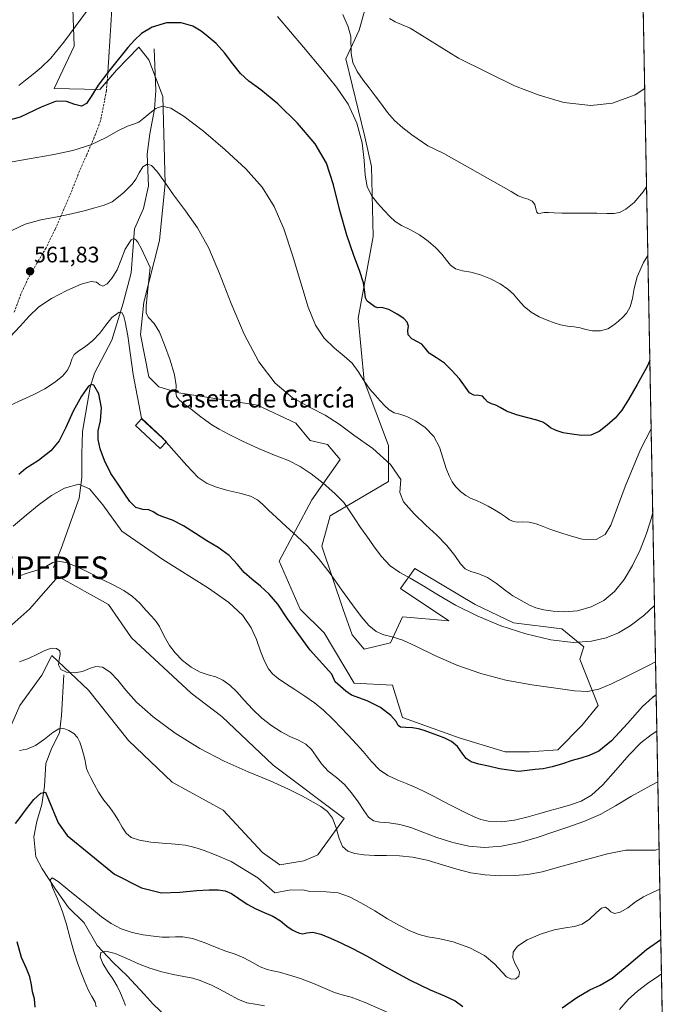
# Model space of a CAD drawing. Units: metres. Extents: x 628385 to 631853, y 4704169 to 4706547.
# Drawn here: x 631559 to 631853, y 4704639 to 4705077 of the extents above; entities that cross this region are included whole.
import ezdxf
from ezdxf.enums import TextEntityAlignment as Align

# ---------------------------------------------------------------- set-up
doc = ezdxf.new("R2010")
doc.units = ezdxf.units.M
doc.header["$MEASUREMENT"] = 0
doc.linetypes.add('TRAZOS2', pattern=[0.375, 0.25, -0.125])
doc.linetypes.add('TRAZOSX2', pattern=[1.5, 1, -0.5])
doc.layers.get('0').update_dxf_attribs({"lineweight": 5})
for name, color, linetype, lineweight in [('Carátula', 7, 'Continuous', 5), ('Comarca CxS', 133, 'Continuous', 0), ('Comunidad Autónoma CxS', 142, 'Continuous', 0), ('Corriente natural lineal', 142, 'Continuous', 13), ('Cultivos herbáceos CxS', 92, 'Continuous', 0), ('Curva de nivel maestra', 36, 'Continuous', 30), ('Curva de nivel normal', 36, 'Continuous', 0), ('Edificación', 1, 'Continuous', 13), ('Edificación Cxs', 1, 'Continuous', 13), ('Matorral', 135, 'Continuous', 0), ('Matorral CxS', 135, 'Continuous', 0), ('Municipio CxS', 142, 'Continuous', 0), ('Provincia CxS', 1, 'Continuous', 0), ('Punto de cota en terreno', 7, 'Continuous', 0), ('Punto fluvial desagüe desconocido', 7, 'Continuous', 0), ('Rótulo de punto de cota en terreno', 19, 'Continuous', 0), ('Senda', 19, 'TRAZOSX2', 0), ('Senda virtual', 19, 'TRAZOS2', 0), ('Texto cartográfico', 19, 'Continuous', 0)]:
    doc.layers.add(name, color=color, linetype=linetype, lineweight=lineweight)
doc.styles.add('Arial', font='txt', dxfattribs={"height": 0.2})

# ---------------------------------------------------------------- blocks, each defined once
blk = doc.blocks.new('*U150')
at = {"layer": 'Matorral CxS', "color": 135, "linetype": 'Continuous', "lineweight": 0}
for points in [[(631821.43, 4705883.08, 707.43), (631852.62, 4704233.4, 498.71)], [(631548.92, 4704749.4, 530.31), (631558.79, 4704771.85, 532.46), (631568.66, 4704785.32, 533.87), (631572.96, 4704793.75, 534.66), (631573.15, 4704794.1, 534.69), (631589.43, 4704778.65, 533.21), (631607.17, 4704756.25, 533.37), (631626.72, 4704737.71, 533.01), (631649.45, 4704725.15, 532.56), (631666.93, 4704706.37, 530.89), (631674.58, 4704700.91, 530.78), (631685.35, 4704702.71, 531.71), (631691.63, 4704705.4, 532.02), (631703.3, 4704721.56, 536.04), (631671.63, 4704745.23, 535.81), (631648.82, 4704766.86, 537.22), (631635.21, 4704777.3, 537.61), (631608.51, 4704802.01, 537.21), (631598.28, 4704816.75, 538.24), (631575.84, 4704829.32, 538.87), (631568.16, 4704820.54, 537.71), (631563.28, 4704814.95, 537.06), (631555.2, 4704807.77, 536.88)], [(631582.13, 4705090.63, 583.12), (631583.03, 4705065.48, 578.59), (631574.05, 4705046.63, 576), (631594.47, 4705046.12, 574.17), (631601.88, 4705054.71, 574.44), (631611.77, 4705064.98, 574.53), (631616.36, 4705059.39, 573.38), (631622.53, 4705043.03, 570.53), (631623.53, 4705004.33, 564.74), (631621.02, 4704978.86, 562.29), (631614.12, 4704951.38, 558.73), (631612.65, 4704937.08, 558.16), (631616.24, 4704918.22, 558.6), (631620.73, 4704913.73, 558.8), (631629.7, 4704911.03, 559.9), (631664.71, 4704905.65, 564), (631681.76, 4704897.56, 563.97), (631688.16, 4704889.81, 562.65), (631695.83, 4704888.1, 563.03), (631701.51, 4704881.4, 562.85), (631688.95, 4704863.44, 558), (631674.32, 4704836.11, 552.77), (631683.78, 4704814.76, 552.17), (631694.33, 4704804.18, 551.9), (631707.79, 4704781.73, 551.25), (631724.85, 4704780.83, 551.9), (631729.34, 4704766.46, 550.25), (631754.47, 4704757.48, 550.21), (631775.11, 4704751.2, 550.74), (631785.88, 4704751.19, 550.86), (631798.45, 4704752.09, 551.03), (631809.22, 4704762.87, 552.94), (631816.4, 4704771.85, 554.21), (631808.33, 4704792.5, 558.83), (631810.12, 4704797.89, 559.74), (631800.25, 4704805.97, 562.69), (631778.7, 4704808.66, 561.32), (631761.65, 4704816.75, 561.22), (631738.55, 4704830.61, 560.48), (631734.72, 4704832.91, 560.37), (631728.44, 4704823.93, 558.7), (631749.98, 4704809.56, 558.53), (631729.34, 4704811.36, 556.56), (631723.95, 4704799.69, 554.23), (631712.28, 4704796.99, 552.46), (631706.9, 4704803.28, 552.44), (631702.84, 4704814.62, 553.64), (631693.43, 4704842.79, 555.67), (631697.02, 4704856.26, 558.31), (631723.05, 4704871.52, 563.59), (631723.05, 4704887.69, 566.08), (631712.28, 4704916.42, 570.13), (631709.59, 4704944.26, 573.33), (631716.26, 4704980.71, 577.33), (631715.45, 4705011.8, 581.1), (631712.56, 4705025.06, 579.58), (631704.02, 4705059.76, 584.05), (631710.04, 4705072.62, 586.05), (631713.51, 4705085.41, 587.32)]]:
    blk.add_polyline3d(points, dxfattribs=at)
blk = doc.blocks.new('5PFDES')
blk.add_text('5PFDES', height=10).set_placement((0, 0), align=Align.MIDDLE_CENTER)
blk = doc.blocks.new('*U173')
at = {"layer": 'Curva de nivel normal', "color": 36, "linetype": 'Continuous', "lineweight": 0}
blk.add_polyline3d([(631838.07, 4705002.86, 585), (631836.55, 4705000.53, 585), (631832.45, 4704995.82, 585), (631828.86, 4704992.88, 585), (631825.97, 4704991.35, 585), (631823.41, 4704990.87, 585), (631820.33, 4704990.97, 585), (631815.9, 4704991.1, 585), (631810.34, 4704991.11, 585), (631804.83, 4704991.1, 585), (631800.28, 4704991.11, 585), (631796.87, 4704991.19, 585), (631794.37, 4704991.37, 585), (631792.47, 4704991.37, 585), (631790.94, 4704991.05, 585), (631789.78, 4704990.86, 585), (631789.1, 4704991.51, 585), (631788.74, 4704993.08, 585), (631788.18, 4704994.92, 585), (631787.02, 4704996.38, 585), (631785.29, 4704997.28, 585), (631783.22, 4704997.94, 585), (631780.9, 4704998.85, 585), (631777.65, 4705000.73, 585), (631747.76, 4705017.69, 585), (631740.56, 4705021, 585), (631733.45, 4705025.92, 585), (631729.5, 4705029.15, 585), (631725.79, 4705032.35, 585), (631722.64, 4705035.85, 585), (631719.88, 4705039.58, 585), (631717.17, 4705043.28, 585), (631714.42, 4705046.84, 585), (631711.71, 4705050.38, 585), (631709.17, 4705054.15, 585), (631707.24, 4705058.15, 585), (631706.4, 4705062.18, 585), (631706.34, 4705069.81, 585), (631705.16, 4705074.13, 585), (631702.78, 4705079.56, 585)], dxfattribs=at)
blk = doc.blocks.new('*U175')
at = {"layer": 'Curva de nivel normal', "color": 36, "linetype": 'Continuous', "lineweight": 0}
blk.add_polyline3d([(631667.85, 4704638.14, 515), (631663.67, 4704638.81, 515), (631659.9, 4704639.47, 515), (631655.92, 4704641, 515), (631651.56, 4704643.39, 515), (631647.47, 4704645.67, 515), (631644.23, 4704647.23, 515), (631641.67, 4704648.33, 515), (631639.1, 4704649.4, 515), (631635.88, 4704650.38, 515), (631631.83, 4704651.2, 515), (631627.12, 4704652.1, 515), (631622.02, 4704653.29, 515), (631616.81, 4704654.84, 515), (631611.68, 4704656.82, 515), (631606.48, 4704659.18, 515), (631601.34, 4704661.35, 515), (631597.19, 4704662.41, 515), (631594.9, 4704661.86, 515), (631594.58, 4704659.85, 515), (631595.8, 4704656.92, 515), (631597.93, 4704653.58, 515), (631600.24, 4704650.16, 515), (631602.2, 4704646.84, 515), (631603.73, 4704643.76, 515), (631604.91, 4704640.95, 515), (631605.84, 4704638.22, 515)], dxfattribs=at)
blk = doc.blocks.new('*U178')
at = {"layer": 'Curva de nivel normal', "color": 36, "linetype": 'Continuous', "lineweight": 0}
blk.add_polyline3d([(631837.24, 4705046.58, 590), (631833, 4705043.71, 590), (631822.87, 4705040.08, 590), (631813.2, 4705039.04, 590), (631801.21, 4705040.42, 590), (631790.11, 4705043.6, 590), (631779.19, 4705047.82, 590), (631754.22, 4705060.13, 590), (631732.72, 4705073.42, 590), (631726.09, 4705076.22, 590), (631723.5, 4705077.71, 590)], dxfattribs=at)
blk = doc.blocks.new('*U181')
at = {"layer": 'Curva de nivel normal', "color": 36, "linetype": 'Continuous', "lineweight": 0}
blk.add_polyline3d([(631840.11, 4704895.01, 570), (631835.29, 4704885.78, 570), (631828.44, 4704869.41, 570), (631822.15, 4704852.1, 570), (631819.61, 4704847.91, 570), (631815.62, 4704845.76, 570), (631809.41, 4704845.97, 570), (631804.57, 4704847.31, 570), (631800.75, 4704848.5, 570), (631797.63, 4704849.43, 570), (631794.89, 4704850.41, 570), (631792.02, 4704851.61, 570), (631788.88, 4704852.77, 570), (631785.74, 4704853.45, 570), (631782.92, 4704853.55, 570), (631780.61, 4704853.48, 570), (631778.75, 4704853.76, 570), (631777.03, 4704854.58, 570), (631775.14, 4704855.81, 570), (631772.89, 4704857.28, 570), (631770.28, 4704858.92, 570), (631767.48, 4704860.55, 570), (631764.78, 4704861.96, 570), (631762.3, 4704863.07, 570), (631759.93, 4704864.07, 570), (631757.54, 4704865.35, 570), (631755.16, 4704867.13, 570), (631753.06, 4704869.24, 570), (631751.45, 4704871.49, 570), (631750.1, 4704874.04, 570), (631748.74, 4704877.35, 570), (631747.4, 4704881.73, 570), (631745.8, 4704886.81, 570), (631743.25, 4704891.69, 570), (631739.45, 4704895.67, 570), (631735.1, 4704898.6, 570), (631731.18, 4704900.5, 570), (631728.08, 4704901.5, 570), (631725.57, 4704902.22, 570), (631723.35, 4704903.46, 570), (631721.31, 4704905.36, 570), (631719.35, 4704907.51, 570), (631717.2, 4704909.81, 570), (631714.7, 4704912.72, 570), (631712.07, 4704916.53, 570), (631709.54, 4704920.63, 570), (631706.84, 4704924.23, 570), (631703.37, 4704927.4, 570), (631699, 4704930.93, 570), (631694.46, 4704935.37, 570), (631690.56, 4704941.14, 570), (631687.26, 4704949.2, 570), (631683.94, 4704960.03, 570), (631680.31, 4704972.38, 570), (631676.46, 4704984.14, 570), (631672.2, 4704994.11, 570), (631666.75, 4705002.66, 570), (631659.44, 4705010.87, 570), (631650.37, 4705019.32, 570), (631640.64, 4705027.58, 570), (631632.07, 4705034.19, 570), (631626.04, 4705037.89, 570), (631622.22, 4705038.76, 570), (631619.36, 4705037.71, 570), (631616.7, 4705035.66, 570), (631614.13, 4705033.39, 570), (631611.77, 4705031.66, 570), (631609.51, 4705030.74, 570), (631606.78, 4705029.89, 570), (631602.84, 4705027.94, 570), (631597.35, 4705024.77, 570), (631590.51, 4705021.47, 570), (631582.49, 4705018.95, 570), (631573.23, 4705017.08, 570), (631562.99, 4705015.35, 570), (631552.94, 4705013.52, 570)], dxfattribs=at)
blk = doc.blocks.new('*U189')
at = {"layer": 'Curva de nivel normal', "color": 36, "linetype": 'Continuous', "lineweight": 0}
for points in [[(631844.7, 4704652.35, 520), (631843.56, 4704651.44, 520), (631838.51, 4704647.97, 520), (631834.01, 4704644.67, 520), (631829.87, 4704640.87, 520), (631826.04, 4704636.43, 520)], [(631748.01, 4704623.97, 520), (631712.74, 4704639.52, 520), (631706.47, 4704641.91, 520), (631702.47, 4704643, 520), (631698.98, 4704644.08, 520), (631689.66, 4704648.05, 520), (631683.84, 4704650.22, 520), (631678.53, 4704651.95, 520), (631674.51, 4704653.08, 520), (631671.59, 4704653.71, 520), (631668.96, 4704654.31, 520), (631665.93, 4704655.49, 520), (631662.43, 4704657.42, 520), (631658.68, 4704659.48, 520), (631654.75, 4704661.07, 520), (631650.55, 4704662.47, 520), (631645.95, 4704664.26, 520), (631640.88, 4704666.36, 520), (631635.8, 4704668.02, 520), (631631.47, 4704668.79, 520), (631628.12, 4704668.85, 520), (631625.28, 4704668.71, 520), (631622.19, 4704668.72, 520), (631618.33, 4704669.04, 520), (631613.76, 4704669.72, 520), (631608.86, 4704670.81, 520), (631604.04, 4704672.44, 520), (631599.54, 4704674.76, 520), (631595.26, 4704677.79, 520), (631590.68, 4704681.42, 520), (631585.5, 4704685.58, 520), (631580.23, 4704689.88, 520), (631575.9, 4704693.43, 520), (631573.18, 4704695.13, 520), (631572.36, 4704694.23, 520), (631573.4, 4704690.78, 520), (631575.55, 4704685.78, 520), (631577.75, 4704680.42, 520), (631579.52, 4704674.9, 520), (631581.17, 4704668.71, 520), (631582.95, 4704662.27, 520), (631584.72, 4704656.77, 520), (631586.3, 4704652.48, 520), (631587.75, 4704648.76, 520), (631589.29, 4704645.25, 520), (631590.94, 4704642.2, 520), (631592.33, 4704639.77, 520), (631592.85, 4704637.61, 520)]]:
    blk.add_polyline3d(points, dxfattribs=at)
blk = doc.blocks.new('*U193')
at = {"layer": 'Curva de nivel normal', "color": 36, "linetype": 'Continuous', "lineweight": 0}
for points in [[(631838.65, 4704972.26, 580), (631836.68, 4704969.04, 580), (631833.91, 4704962.73, 580), (631832.52, 4704957.54, 580), (631831.7, 4704953.1, 580), (631830.72, 4704949.42, 580), (631829.3, 4704946.75, 580), (631827.52, 4704944.8, 580), (631825.52, 4704942.99, 580), (631823.34, 4704941.19, 580), (631820.73, 4704939.64, 580), (631817.49, 4704938.67, 580), (631814.01, 4704938.62, 580), (631811.02, 4704939.32, 580), (631808.52, 4704940.08, 580), (631805.82, 4704940.46, 580), (631802.74, 4704940.73, 580), (631799.74, 4704941.33, 580), (631796.9, 4704942.28, 580), (631793.76, 4704943.44, 580), (631790.17, 4704944.92, 580), (631786.63, 4704946.98, 580), (631783.57, 4704949.59, 580), (631781.05, 4704952.38, 580), (631778.8, 4704954.97, 580), (631776.28, 4704957.29, 580), (631772.88, 4704959.58, 580), (631768.57, 4704961.82, 580), (631764, 4704963.65, 580), (631759.73, 4704964.77, 580), (631755.97, 4704965.44, 580), (631752.91, 4704966.35, 580), (631750.68, 4704967.94, 580), (631748.9, 4704970.14, 580), (631746.85, 4704972.76, 580), (631744.15, 4704975.66, 580), (631740.8, 4704978.64, 580), (631736.81, 4704981.46, 580), (631732.56, 4704983.82, 580), (631728.88, 4704985.63, 580), (631726.05, 4704987.36, 580), (631723.62, 4704989.55, 580), (631721.06, 4704992.33, 580), (631718.19, 4704995.53, 580), (631715.45, 4704999.01, 580), (631713.51, 4705003, 580), (631712.62, 4705008.01, 580), (631712.25, 4705014.5, 580), (631711.36, 4705022.42, 580), (631708.99, 4705031.09, 580), (631705.02, 4705039.55, 580), (631699.93, 4705047.21, 580), (631693.67, 4705054.94, 580), (631685.17, 4705064.99, 580), (631673.61, 4705078.69, 580)], [(631588.48, 4705080.89, 580), (631578.36, 4705067.21, 580), (631572.56, 4705060.08, 580), (631568.34, 4705055.97, 580), (631564.77, 4705052.95, 580), (631561.41, 4705050.26, 580), (631558.43, 4705047.87, 580)]]:
    blk.add_polyline3d(points, dxfattribs=at)
blk = doc.blocks.new('*U198')
at = {"layer": 'Curva de nivel normal', "color": 36, "linetype": 'Continuous', "lineweight": 0}
blk.add_polyline3d([(631840.81, 4704857.96, 565), (631840.16, 4704855.36, 565), (631838.03, 4704848.37, 565), (631835.19, 4704841.16, 565), (631831.79, 4704834.25, 565), (631828.02, 4704827.94, 565), (631823.81, 4704822.64, 565), (631818.94, 4704818.58, 565), (631813.29, 4704815.71, 565), (631807.2, 4704814.03, 565), (631801.42, 4704813.54, 565), (631796.43, 4704813.86, 565), (631792.22, 4704814.49, 565), (631788.71, 4704815.31, 565), (631785.87, 4704816.52, 565), (631783.49, 4704817.92, 565), (631781.17, 4704819.17, 565), (631778.49, 4704820.63, 565), (631775.14, 4704823.04, 565), (631771.24, 4704826.19, 565), (631767.18, 4704828.88, 565), (631763.25, 4704830.49, 565), (631759.79, 4704831.44, 565), (631757.18, 4704832.65, 565), (631755.12, 4704834.94, 565), (631752.62, 4704838.62, 565), (631749.02, 4704843.14, 565), (631744.55, 4704847.69, 565), (631739.65, 4704852.21, 565), (631734.54, 4704857.13, 565), (631729.76, 4704862.54, 565), (631728.08, 4704866.7, 565), (631728.49, 4704872.43, 565), (631723.96, 4704879.16, 565), (631716.04, 4704886.26, 565), (631707.68, 4704892.23, 565), (631701.05, 4704897.09, 565), (631694.81, 4704901.09, 565), (631687.9, 4704904.69, 565), (631680.22, 4704908.96, 565), (631672.54, 4704915.32, 565), (631665.35, 4704924.82, 565), (631658.75, 4704937.2, 565), (631652.9, 4704950.9, 565), (631647.79, 4704964.14, 565), (631643, 4704975.54, 565), (631638.01, 4704984.56, 565), (631632.58, 4704992.16, 565), (631627.31, 4704999.31, 565), (631623.04, 4705005.51, 565), (631619.9, 4705009.85, 565), (631617.52, 4705012.24, 565), (631615.5, 4705012.84, 565), (631613.66, 4705011.65, 565), (631611.97, 4705009.06, 565), (631610.44, 4705006.16, 565), (631608.93, 4705003.94, 565), (631607.23, 4705002.31, 565), (631605.24, 4705000.5, 565), (631602.84, 4704998.29, 565), (631599.91, 4704996.2, 565), (631596.39, 4704994.64, 565), (631592.28, 4704993.4, 565), (631587.5, 4704992.16, 565), (631581.91, 4704990.84, 565), (631575.41, 4704989.51, 565), (631568.24, 4704988.05, 565), (631561.26, 4704986.13, 565), (631555.3, 4704983.36, 565)], dxfattribs=at)
blk = doc.blocks.new('*U229')
at = {"layer": 'Curva de nivel maestra', "color": 36, "linetype": 'Continuous', "lineweight": 30}
for points in [[(631565.62, 4704637.51, 525), (631565.37, 4704641.13, 525), (631564.49, 4704644.34, 525), (631563.99, 4704647.48, 525), (631563.33, 4704650.95, 525), (631561.73, 4704654.71, 525), (631559.57, 4704659.62, 525), (631557.61, 4704666.66, 525)], [(631556.88, 4704719.23, 525), (631558.96, 4704721.99, 525), (631561.76, 4704725.75, 525), (631565.13, 4704729.95, 525), (631568.17, 4704732.75, 525), (631570.27, 4704733.18, 525), (631571.54, 4704729.9, 525), (631575.9, 4704719.64, 525), (631579.94, 4704713.88, 525), (631601.01, 4704696.69, 525), (631612.96, 4704690.56, 525), (631621.95, 4704688.47, 525), (631630.11, 4704688.67, 525), (631637.68, 4704689.48, 525), (631643.14, 4704689.8, 525), (631647.11, 4704689.73, 525), (631650.29, 4704689.31, 525), (631653.15, 4704688.07, 525), (631656.37, 4704685.86, 525), (631660.13, 4704683.42, 525), (631663.97, 4704681.33, 525), (631667.74, 4704679.69, 525), (631671.48, 4704678.06, 525), (631674.92, 4704675.91, 525), (631677.84, 4704673.62, 525), (631680.2, 4704671.98, 525), (631681.97, 4704671.05, 525), (631683.35, 4704670.39, 525), (631684.83, 4704670.17, 525), (631686.75, 4704670.6, 525), (631689.35, 4704670.85, 525), (631692.93, 4704670.01, 525), (631697.23, 4704668.28, 525), (631701.82, 4704666.13, 525), (631707.03, 4704663.6, 525), (631713.52, 4704660.23, 525), (631722.36, 4704655.17, 525), (631732.75, 4704649.46, 525), (631741.61, 4704645.18, 525), (631748.01, 4704642.53, 525), (631752.75, 4704640.33, 525), (631756.18, 4704637.72, 525)], [(631800.45, 4704637.22, 525), (631806.92, 4704641.87, 525), (631812.78, 4704645.25, 525), (631817.33, 4704647.24, 525), (631822.71, 4704650.41, 525), (631830.08, 4704656.47, 525), (631837.94, 4704663.18, 525), (631844.41, 4704667.59, 525)]]:
    blk.add_polyline3d(points, dxfattribs=at)
blk = doc.blocks.new('5PATER')
at = {"layer": 'Carátula', "linetype": 'Continuous', "lineweight": 5}
h = blk.add_hatch(color=250, dxfattribs=at)
edge = h.paths.add_edge_path()
edge.add_ellipse((0, 0.01), major_axis=(-1.33, -1.34), ratio=0.999422, start_angle=0, end_angle=360)

msp = doc.modelspace()

# ---------------------------------------------------------------- linework, layer by layer
at = {"layer": 'Comarca CxS', "color": 133, "linetype": 'Continuous', "lineweight": 0}
msp.add_polyline3d([(631852.62, 4704233.4, 498.71), (628427.65, 4704169.44, 516.57), (628385.04, 4706482.7, 440.55), (631808.88, 4706546.7, 624.44), (631852.62, 4704233.4, 498.71)], close=True, dxfattribs=at)
msp.add_polyline3d([(631852.62, 4704233.4, 498.71), (628427.65, 4704169.44, 516.57), (628385.04, 4706482.7, 440.55), (631808.88, 4706546.7, 624.44), (631852.62, 4704233.4, 498.71)], close=True, dxfattribs=at)
at = {"layer": 'Comunidad Autónoma CxS', "color": 142, "linetype": 'Continuous', "lineweight": 0}
msp.add_polyline3d([(631707.95, 4704230.7, 450.43), (628427.65, 4704169.44, 516.57), (628385.04, 4706482.7, 440.55), (631808.88, 4706546.7, 624.44), (631847.4, 4704509.24, 483.47), (631852.62, 4704233.4, 498.71), (631707.95, 4704230.7, 450.43)], close=True, dxfattribs=at)
msp.add_polyline3d([(631707.95, 4704230.7, 450.43), (628427.65, 4704169.44, 516.57), (628385.04, 4706482.7, 440.55), (631808.88, 4706546.7, 624.44), (631847.4, 4704509.24, 483.47), (631852.62, 4704233.4, 498.71), (631707.95, 4704230.7, 450.43)], close=True, dxfattribs=at)
at = {"layer": 'Corriente natural lineal', "color": 142, "linetype": 'Continuous', "lineweight": 13}
for points in [[(631618.74, 4705064.19, 572.87), (631619.35, 4705045.71, 571.11), (631618.81, 4705037.4, 569.69), (631616.7, 4705026.36, 567.49), (631615.62, 4705017.4, 565.89), (631616.16, 4705003.18, 562.96), (631613.85, 4704993.16, 561.94), (631609.89, 4704984.08, 560.54), (631608.48, 4704964.44, 557.88), (631604.79, 4704951.01, 555.83), (631599.85, 4704934.46, 552.8), (631592.02, 4704919.88, 550.26), (631590.11, 4704913.53, 549.78), (631586.76, 4704893.86, 547.34), (631586.44, 4704883.81, 545.33), (631586.43, 4704873.44, 544.84), (631585.32, 4704864.1, 543.09), (631577.28, 4704841.79, 540.47), (631573.76, 4704833.22, 539.55)], [(631578.48, 4704785.51, 534.88), (631577.45, 4704767.42, 530.83), (631576.47, 4704759.71, 529.24), (631573.05, 4704752.91, 528.65), (631570.43, 4704745.96, 527.41), (631569.85, 4704735.92, 525.85), (631568.66, 4704727.69, 524.39), (631566.38, 4704720.15, 523.03), (631565.04, 4704713.39, 522.6), (631566, 4704704.47, 521.82), (631568.83, 4704699.07, 520.89), (631574.75, 4704689.97, 520.12), (631580.5, 4704681.91, 518.21), (631587.44, 4704675.07, 516.22), (631593.31, 4704664.96, 515.35), (631600.44, 4704657.45, 513.42), (631606.7, 4704651.41, 512.02), (631614.28, 4704643.35, 510.87), (631618.19, 4704638.83, 510.05), (631623.96, 4704633.31, 508.99)]]:
    msp.add_polyline3d(points, dxfattribs=at)
at = {"layer": 'Cultivos herbáceos CxS', "color": 92, "linetype": 'Continuous', "lineweight": 0}
for points in [[(631713.51, 4705085.41, 587.32), (631710.04, 4705072.62, 586.05), (631704.02, 4705059.76, 584.05), (631712.56, 4705025.06, 579.58), (631715.45, 4705011.8, 581.1), (631716.26, 4704980.71, 577.33), (631709.59, 4704944.26, 573.33), (631712.28, 4704916.42, 570.13), (631723.05, 4704887.69, 566.08), (631723.05, 4704871.52, 563.59), (631697.02, 4704856.26, 558.31), (631693.43, 4704842.79, 555.67), (631702.84, 4704814.62, 553.64), (631706.9, 4704803.28, 552.44), (631712.28, 4704796.99, 552.46), (631723.95, 4704799.69, 554.23), (631729.34, 4704811.36, 556.56), (631749.98, 4704809.56, 558.53), (631728.44, 4704823.93, 558.7), (631734.72, 4704832.91, 560.37), (631738.55, 4704830.61, 560.48), (631761.65, 4704816.75, 561.22), (631778.7, 4704808.66, 561.32), (631800.25, 4704805.97, 562.69), (631810.12, 4704797.89, 559.74), (631808.32, 4704792.5, 558.83), (631816.4, 4704771.85, 554.21), (631809.22, 4704762.87, 552.94), (631798.45, 4704752.09, 551.03), (631785.88, 4704751.19, 550.86), (631775.11, 4704751.2, 550.74), (631754.47, 4704757.48, 550.21), (631729.34, 4704766.46, 550.25), (631724.85, 4704780.83, 551.9), (631707.79, 4704781.73, 551.25), (631694.33, 4704804.18, 551.9), (631683.78, 4704814.76, 552.17), (631674.32, 4704836.11, 552.77), (631688.95, 4704863.44, 558), (631701.51, 4704881.4, 562.85), (631695.83, 4704888.1, 563.03), (631688.16, 4704889.81, 562.65), (631681.76, 4704897.56, 563.97), (631664.71, 4704905.65, 564), (631629.7, 4704911.03, 559.9), (631620.73, 4704913.73, 558.8), (631616.24, 4704918.22, 558.6), (631612.65, 4704937.08, 558.16), (631614.12, 4704951.38, 558.73), (631621.02, 4704978.86, 562.29), (631623.53, 4705004.33, 564.74), (631622.53, 4705043.03, 570.53), (631616.36, 4705059.39, 573.38), (631611.77, 4705064.98, 574.53), (631601.88, 4705054.71, 574.44), (631594.47, 4705046.12, 574.17), (631574.05, 4705046.63, 576), (631583.03, 4705065.48, 578.59), (631582.13, 4705090.63, 583.12)], [(631582.13, 4705090.63, 583.12), (631583.03, 4705065.48, 578.59), (631574.05, 4705046.63, 576), (631594.47, 4705046.12, 574.17), (631597.73, 4705049.89, 574.16), (631601.88, 4705054.71, 574.44), (631611.77, 4705064.98, 574.53), (631616.36, 4705059.39, 573.38), (631619.14, 4705052.01, 571.75), (631622.53, 4705043.04, 570.53), (631623.53, 4705004.33, 564.74), (631621.02, 4704978.86, 562.29), (631614.12, 4704951.38, 558.73), (631612.65, 4704937.08, 558.16), (631616.24, 4704918.22, 558.6), (631620.73, 4704913.73, 558.8), (631629.7, 4704911.03, 559.9), (631664.71, 4704905.65, 564), (631681.76, 4704897.56, 563.97), (631688.16, 4704889.81, 562.65), (631695.83, 4704888.1, 563.03), (631701.51, 4704881.4, 562.85), (631688.94, 4704863.44, 558), (631674.32, 4704836.11, 552.77), (631683.78, 4704814.76, 552.17), (631694.33, 4704804.18, 551.9), (631707.79, 4704781.73, 551.25), (631724.85, 4704780.83, 551.9), (631729.33, 4704766.46, 550.25), (631754.47, 4704757.48, 550.21), (631775.11, 4704751.2, 550.74), (631785.88, 4704751.2, 550.86), (631798.45, 4704752.09, 551.03), (631809.22, 4704762.87, 552.94), (631816.4, 4704771.85, 554.21), (631808.32, 4704792.5, 558.83), (631810.12, 4704797.89, 559.74), (631800.25, 4704805.97, 562.69), (631778.7, 4704808.66, 561.32), (631761.65, 4704816.75, 561.22), (631738.55, 4704830.61, 560.48), (631734.72, 4704832.91, 560.37), (631728.44, 4704823.93, 558.7), (631749.98, 4704809.56, 558.52), (631729.34, 4704811.36, 556.56), (631723.95, 4704799.69, 554.23), (631712.28, 4704796.99, 552.46), (631706.9, 4704803.28, 552.44), (631702.84, 4704814.62, 553.64), (631693.43, 4704842.79, 555.67), (631697.02, 4704856.26, 558.31), (631723.05, 4704871.52, 563.59), (631723.05, 4704887.69, 566.08), (631712.28, 4704916.42, 570.13), (631709.59, 4704944.26, 573.33), (631716.26, 4704980.71, 577.33), (631715.44, 4705011.8, 581.1), (631712.56, 4705025.06, 579.58), (631704.02, 4705059.76, 584.05), (631710.04, 4705072.62, 586.05), (631713.51, 4705085.41, 587.32)], [(631555.2, 4704807.77, 536.88), (631563.28, 4704814.95, 537.06), (631568.16, 4704820.54, 537.71), (631575.84, 4704829.32, 538.87), (631598.28, 4704816.75, 538.24), (631608.51, 4704802.01, 537.21), (631635.21, 4704777.3, 537.61), (631648.82, 4704766.86, 537.22), (631671.63, 4704745.23, 535.81), (631703.3, 4704721.56, 536.04), (631691.63, 4704705.4, 532.02), (631685.35, 4704702.71, 531.71), (631674.58, 4704700.91, 530.78), (631666.93, 4704706.37, 530.89), (631649.45, 4704725.15, 532.56), (631626.72, 4704737.71, 533.01), (631607.17, 4704756.25, 533.37), (631589.43, 4704778.65, 533.21), (631573.15, 4704794.1, 534.69), (631572.96, 4704793.75, 534.66), (631568.66, 4704785.32, 533.87), (631558.79, 4704771.85, 532.46), (631548.92, 4704749.4, 530.31)], [(631548.92, 4704749.4, 530.31), (631558.79, 4704771.85, 532.46), (631568.66, 4704785.32, 533.87), (631572.96, 4704793.75, 534.66), (631573.14, 4704794.1, 534.69), (631589.43, 4704778.65, 533.21), (631607.17, 4704756.25, 533.37), (631626.72, 4704737.71, 533.01), (631649.45, 4704725.15, 532.56), (631666.93, 4704706.37, 530.89), (631674.58, 4704700.91, 530.78), (631685.35, 4704702.71, 531.71), (631691.63, 4704705.4, 532.02), (631703.3, 4704721.56, 536.04), (631671.63, 4704745.23, 535.81), (631648.82, 4704766.86, 537.22), (631635.21, 4704777.3, 537.61), (631608.51, 4704802.01, 537.21), (631598.28, 4704816.75, 538.24), (631575.84, 4704829.32, 538.87), (631568.16, 4704820.54, 537.71), (631563.28, 4704814.95, 537.06), (631555.2, 4704807.77, 536.88)]]:
    msp.add_polyline3d(points, dxfattribs=at)
at = {"layer": 'Curva de nivel maestra', "color": 36, "linetype": 'Continuous', "lineweight": 30}
for points in [[(631839.53, 4704925.52, 575), (631838.23, 4704922.76, 575), (631833.77, 4704914.74, 575), (631829.94, 4704908.06, 575), (631827.02, 4704903.33, 575), (631824.04, 4704899.74, 575), (631820.51, 4704896.62, 575), (631816.84, 4704893.87, 575), (631813.21, 4704892.24, 575), (631809.03, 4704892.07, 575), (631804.7, 4704892.59, 575), (631800.93, 4704893.25, 575), (631797.72, 4704894.25, 575), (631795.24, 4704895.47, 575), (631793.57, 4704896.78, 575), (631791.89, 4704898.01, 575), (631789.2, 4704898.9, 575), (631785.1, 4704899.87, 575), (631780.07, 4704901.27, 575), (631775.7, 4704902.89, 575), (631772.85, 4704904.51, 575), (631770.85, 4704905.65, 575), (631768.89, 4704906.2, 575), (631767.1, 4704906.99, 575), (631765.98, 4704908.4, 575), (631764.99, 4704909.62, 575), (631763.24, 4704909.9, 575), (631761.05, 4704909.98, 575), (631759.22, 4704911.12, 575), (631757.42, 4704913.65, 575), (631754.66, 4704917.24, 575), (631751.33, 4704921.09, 575), (631748.02, 4704924.25, 575), (631744.4, 4704926.61, 575), (631741.25, 4704928.78, 575), (631739.39, 4704931, 575), (631737.95, 4704932.71, 575), (631735.93, 4704933.83, 575), (631733.49, 4704935.19, 575), (631731.89, 4704936.94, 575), (631731.72, 4704938.78, 575), (631731.95, 4704940.73, 575), (631731.45, 4704942.52, 575), (631729.83, 4704944.16, 575), (631726.9, 4704946.16, 575), (631723.18, 4704948.17, 575), (631720.12, 4704949.05, 575), (631718.34, 4704948.95, 575), (631716.91, 4704949.42, 575), (631715.15, 4704950.68, 575), (631713.57, 4704951.92, 575), (631712.81, 4704953.34, 575), (631712.57, 4704955.83, 575), (631711.87, 4704960.05, 575), (631710.14, 4704965.56, 575), (631707.57, 4704972.28, 575), (631704.52, 4704981.21, 575), (631701.41, 4704992.29, 575), (631698.55, 4705003.74, 575), (631695.4, 4705013.42, 575), (631690.33, 4705021.99, 575), (631682.56, 4705031.13, 575), (631673.7, 4705039.76, 575), (631666.12, 4705045.94, 575), (631660.89, 4705049.83, 575), (631657.15, 4705053.25, 575), (631653.65, 4705057.65, 575), (631650.04, 4705062.5, 575), (631646.28, 4705066.59, 575), (631642.75, 4705069.67, 575), (631639.61, 4705072.15, 575), (631635.87, 4705074.4, 575), (631630.63, 4705075.86, 575), (631624.22, 4705075.84, 575), (631617.8, 4705073.97, 575), (631613, 4705071.08, 575), (631609.89, 4705068.19, 575), (631606.99, 4705064.89, 575), (631598.44, 4705054.35, 575), (631593.75, 4705048.1, 575), (631590.63, 4705043.06, 575), (631588.47, 4705039.89, 575), (631586.23, 4705038.79, 575), (631583.33, 4705039.43, 575), (631579.61, 4705040.8, 575), (631574.95, 4705041.01, 575), (631568.36, 4705038.3, 575), (631558.91, 4705033.83, 575), (631553.64, 4705032.4, 575)], [(631842.35, 4704776.49, 550), (631840.66, 4704775.39, 550), (631836.2, 4704771.41, 550), (631829.5, 4704763.87, 550), (631822.35, 4704756.03, 550), (631816.77, 4704751.56, 550), (631812.44, 4704749.51, 550), (631808.77, 4704748.34, 550), (631804.95, 4704747.27, 550), (631800.52, 4704745.89, 550), (631795.97, 4704744.49, 550), (631791.95, 4704743.67, 550), (631788.44, 4704743.31, 550), (631784.88, 4704742.84, 550), (631781.03, 4704742.44, 550), (631772.47, 4704743.7, 550), (631767.65, 4704744.76, 550), (631763.28, 4704745.68, 550), (631759.96, 4704746.72, 550), (631757.62, 4704748.25, 550), (631755.86, 4704750.67, 550), (631753.79, 4704753.5, 550), (631751.18, 4704755.75, 550), (631748.22, 4704757.27, 550), (631745.01, 4704758.49, 550), (631741.78, 4704759.69, 550), (631738.88, 4704760.74, 550), (631736.36, 4704761.41, 550), (631733.73, 4704761.87, 550), (631730.77, 4704762.05, 550), (631728.48, 4704762.17, 550), (631727.42, 4704762.92, 550), (631726.49, 4704764.64, 550), (631724.07, 4704767.31, 550), (631719.56, 4704770.94, 550), (631713.53, 4704773.95, 550), (631706.63, 4704776.42, 550), (631704.05, 4704778.2, 550), (631699.29, 4704782.42, 550), (631697.78, 4704785.73, 550), (631688.22, 4704796.54, 550), (631678.05, 4704810.43, 550), (631673.74, 4704816.97, 550), (631669.96, 4704821.35, 550), (631666, 4704824.9, 550), (631662.14, 4704828.02, 550), (631658.74, 4704831.08, 550), (631655.73, 4704834.66, 550), (631652.02, 4704838.65, 550), (631647.21, 4704842.26, 550), (631642.11, 4704845.23, 550), (631637.05, 4704848.46, 550), (631631.79, 4704851.89, 550), (631626.9, 4704854.3, 550), (631623.03, 4704855.63, 550), (631620.23, 4704856.79, 550), (631618.25, 4704858.06, 550), (631616.25, 4704858.93, 550), (631613.56, 4704859.15, 550), (631610.5, 4704860.01, 550), (631607.83, 4704862.65, 550), (631605.37, 4704866.34, 550), (631602.56, 4704870.35, 550), (631599.41, 4704875.2, 550), (631596.55, 4704880.88, 550), (631594.66, 4704886.08, 550), (631593.75, 4704890.27, 550), (631593.77, 4704894.12, 550), (631594.73, 4704898.64, 550), (631595.27, 4704904.43, 550), (631594.02, 4704910.63, 550), (631591.82, 4704914.5, 550), (631590.68, 4704914.81, 550), (631589.42, 4704914.01, 550), (631586.25, 4704909.62, 550), (631582.62, 4704902.98, 550), (631579.3, 4704895.7, 550), (631576.4, 4704889.66, 550), (631572.7, 4704885.2, 550), (631567.09, 4704880.98, 550), (631561.52, 4704877.33, 550), (631558.39, 4704874.68, 550)]]:
    msp.add_polyline3d(points, dxfattribs=at)
at = {"layer": 'Curva de nivel normal', "color": 36, "linetype": 'Continuous', "lineweight": 0}
for points in [[(631841.6, 4704816.36, 560), (631836.74, 4704811.98, 560), (631830.72, 4704807.33, 560), (631825.47, 4704804.22, 560), (631820.1, 4704802.02, 560), (631813.57, 4704800.41, 560), (631805.37, 4704799.92, 560), (631795.39, 4704801.09, 560), (631784.26, 4704803.73, 560), (631773.17, 4704807.36, 560), (631762.62, 4704811.71, 560), (631752.86, 4704816.53, 560), (631744.59, 4704821.34, 560), (631738.04, 4704825.49, 560), (631732.69, 4704828.56, 560), (631728.04, 4704831.04, 560), (631723.77, 4704834.09, 560), (631719.83, 4704838.26, 560), (631716.41, 4704842.92, 560), (631713.41, 4704847.26, 560), (631710.6, 4704851.16, 560), (631708.04, 4704854.89, 560), (631705.76, 4704858.53, 560), (631703.13, 4704862.2, 560), (631699.19, 4704866.31, 560), (631694, 4704870.82, 560), (631688.65, 4704874.99, 560), (631683.66, 4704878.3, 560), (631678.45, 4704880.87, 560), (631672.26, 4704883.37, 560), (631665.13, 4704886.34, 560), (631658.07, 4704889.6, 560), (631652.13, 4704892.58, 560), (631647.68, 4704894.95, 560), (631644.4, 4704896.85, 560), (631641.66, 4704898.69, 560), (631638.87, 4704900.85, 560), (631635.74, 4704903.33, 560), (631632.52, 4704905.76, 560), (631629.92, 4704907.79, 560), (631628.55, 4704909.49, 560), (631628.37, 4704911.38, 560), (631628.45, 4704914.32, 560), (631627.72, 4704919.12, 560), (631625.81, 4704925.59, 560), (631623.33, 4704932.41, 560), (631620.97, 4704938.08, 560), (631618.67, 4704941.97, 560), (631616.1, 4704944.57, 560), (631615.15, 4704946.5, 560), (631615.12, 4704949.68, 560), (631615.52, 4704954.46, 560), (631616.89, 4704966.82, 560), (631612.97, 4704975.2, 560), (631611.32, 4704978.17, 560), (631610.51, 4704979.24, 560), (631609.66, 4704979.74, 560), (631608.43, 4704979.25, 560), (631605.75, 4704975.08, 560), (631603.85, 4704970.07, 560), (631602.13, 4704965.8, 560), (631600, 4704962.26, 560), (631597.72, 4704959.66, 560), (631595.87, 4704958.63, 560), (631594.49, 4704959.17, 560), (631593, 4704960.31, 560), (631590.54, 4704960.71, 560), (631586.15, 4704959.47, 560), (631579.77, 4704956.69, 560), (631572.96, 4704953.14, 560), (631567.35, 4704949.33, 560), (631563.01, 4704945.2, 560), (631558.93, 4704940.7, 560), (631554.33, 4704935.92, 560)], [(631554.71, 4704905.51, 555), (631559.9, 4704908, 555), (631565.07, 4704910.3, 555), (631569.96, 4704912.79, 555), (631574.3, 4704915.61, 555), (631577.76, 4704918.48, 555), (631580.05, 4704921.17, 555), (631581.25, 4704923.71, 555), (631581.96, 4704926.07, 555), (631583.06, 4704928.09, 555), (631585.13, 4704929.82, 555), (631588.04, 4704931.7, 555), (631591.32, 4704934.33, 555), (631594.42, 4704937.69, 555), (631597.12, 4704941.2, 555), (631599.86, 4704944.58, 555), (631603.06, 4704946.98, 555), (631604.4, 4704946.66, 555), (631605.18, 4704945.13, 555), (631605.8, 4704942.7, 555), (631606.9, 4704936.4, 555), (631609.27, 4704919.2, 555), (631613.08, 4704899.78, 555), (631622.51, 4704890.85, 555), (631622.62, 4704890.72, 555)], [(631622.62, 4704890.72, 555), (631624.01, 4704889.15, 555)], [(631624.01, 4704889.15, 555), (631633.28, 4704878.65, 555), (631638.29, 4704873.38, 555), (631642.35, 4704870.68, 555), (631646.49, 4704869.01, 555), (631651.43, 4704867.65, 555), (631656.86, 4704866.38, 555), (631661.52, 4704865.05, 555), (631664.74, 4704863.45, 555), (631667.1, 4704861.41, 555), (631669.67, 4704858.82, 555), (631673.19, 4704855.51, 555), (631677.54, 4704851.55, 555), (631682.19, 4704847.29, 555), (631686.93, 4704842.75, 555), (631691.85, 4704837.32, 555), (631697.08, 4704830.6, 555), (631702.33, 4704823.25, 555), (631706.98, 4704816.63, 555), (631710.85, 4704811.44, 555), (631714.27, 4704807.52, 555), (631717.58, 4704804.82, 555), (631720.99, 4704803.33, 555), (631724.77, 4704802.46, 555), (631729.38, 4704801, 555), (631735.56, 4704798.11, 555), (631743.71, 4704794.08, 555), (631753.48, 4704789.81, 555), (631764.16, 4704786.04, 555), (631775.38, 4704783.14, 555), (631786.9, 4704781.09, 555), (631797.63, 4704779.53, 555), (631805.9, 4704778.36, 555), (631811.71, 4704778.02, 555), (631816.81, 4704779.08, 555), (631822.41, 4704781.42, 555), (631828.16, 4704784.23, 555), (631833.5, 4704786.92, 555), (631838.6, 4704789.51, 555), (631842.07, 4704791.26, 555)], [(631842.65, 4704760.47, 545), (631840.04, 4704758.82, 545), (631835.53, 4704755.26, 545), (631830.26, 4704749.9, 545), (631824.28, 4704742.98, 545), (631818.55, 4704736.44, 545), (631813.56, 4704731.85, 545), (631808.89, 4704729.18, 545), (631804.13, 4704727.58, 545), (631799.47, 4704726.32, 545), (631795.1, 4704725.08, 545), (631790.55, 4704723.73, 545), (631785.23, 4704722.21, 545), (631779.25, 4704720.81, 545), (631773.35, 4704720.05, 545), (631768.27, 4704720.23, 545), (631764.26, 4704721.13, 545), (631760.97, 4704722.44, 545), (631757.83, 4704723.9, 545), (631754.49, 4704725.47, 545), (631750.94, 4704727.25, 545), (631747.26, 4704729.23, 545), (631743.48, 4704731.28, 545), (631739.58, 4704733.28, 545), (631735.56, 4704735.19, 545), (631731.34, 4704736.95, 545), (631726.97, 4704738.67, 545), (631722.73, 4704740.64, 545), (631718.99, 4704743.24, 545), (631715.55, 4704746.82, 545), (631711.71, 4704751.38, 545), (631707.2, 4704756.46, 545), (631702.47, 4704761.46, 545), (631698.08, 4704765.96, 545), (631694.1, 4704769.76, 545), (631690.09, 4704773.01, 545), (631685.78, 4704776.06, 545), (631681.33, 4704779.01, 545), (631677.22, 4704781.65, 545), (631673.85, 4704783.86, 545), (631671.4, 4704785.86, 545), (631669.58, 4704788.2, 545), (631667.87, 4704791.51, 545), (631666.07, 4704796.02, 545), (631664.26, 4704801.22, 545), (631661.94, 4704806.49, 545), (631658.11, 4704811.88, 545), (631651.98, 4704817.73, 545), (631642.91, 4704824.04, 545), (631622.49, 4704836.81, 545), (631604.29, 4704849.51, 545), (631595.84, 4704861.18, 545), (631589.89, 4704868.25, 545), (631585.15, 4704870.43, 545), (631578.7, 4704868.59, 545), (631572.87, 4704865.39, 545), (631567.38, 4704861.41, 545), (631561.7, 4704856.58, 545), (631555.81, 4704851.69, 545)], [(631843.08, 4704737.85, 540), (631839.9, 4704736.24, 540), (631831.29, 4704731.52, 540), (631824.15, 4704727.1, 540), (631817.32, 4704723.28, 540), (631810.1, 4704720.15, 540), (631802.99, 4704717.62, 540), (631796.27, 4704715.36, 540), (631789.3, 4704713.06, 540), (631781.56, 4704710.81, 540), (631773.46, 4704709.17, 540), (631765.83, 4704708.58, 540), (631758.8, 4704709.18, 540), (631751.71, 4704710.81, 540), (631744.59, 4704713.07, 540), (631738.29, 4704715.46, 540), (631733.04, 4704717.49, 540), (631728.13, 4704718.87, 540), (631723.33, 4704719.53, 540), (631719.25, 4704719.83, 540), (631716.31, 4704720.44, 540), (631714.16, 4704722.06, 540), (631712.06, 4704725.01, 540), (631709.56, 4704728.9, 540), (631706.65, 4704732.97, 540), (631703.4, 4704736.61, 540), (631699.83, 4704739.71, 540), (631696.25, 4704742.6, 540), (631693.2, 4704745.8, 540), (631690.84, 4704749.24, 540), (631688.73, 4704752.28, 540), (631686.22, 4704754.57, 540), (631682.94, 4704756.32, 540), (631679.14, 4704758.01, 540), (631675.24, 4704760.08, 540), (631671.12, 4704762.8, 540), (631666.7, 4704766.22, 540), (631662.43, 4704770.2, 540), (631658.72, 4704774.27, 540), (631655.48, 4704777.91, 540), (631652.4, 4704780.91, 540), (631649.28, 4704783.16, 540), (631646.08, 4704784.55, 540), (631642.74, 4704785.45, 540), (631639.13, 4704786.71, 540), (631635.19, 4704788.92, 540), (631631.32, 4704791.91, 540), (631628.06, 4704795.26, 540), (631625.57, 4704798.59, 540), (631623.67, 4704801.7, 540), (631622.26, 4704804.54, 540), (631621.05, 4704807.05, 540), (631619.53, 4704809.29, 540), (631617.44, 4704811.59, 540), (631614.98, 4704814.31, 540), (631612.23, 4704817.38, 540), (631609, 4704820.39, 540), (631605.09, 4704823.04, 540), (631600.41, 4704825.5, 540), (631595.19, 4704828.1, 540), (631589.87, 4704830.87, 540), (631584.62, 4704833.5, 540), (631579.85, 4704835.43, 540), (631576.21, 4704836.13, 540), (631573.49, 4704835.45, 540), (631570.64, 4704833.89, 540), (631566.92, 4704832.21, 540), (631562.57, 4704830.89, 540), (631558.3, 4704829.47, 540)], [(631843.65, 4704707.97, 535), (631842.01, 4704707.41, 535), (631835.38, 4704707.34, 535), (631828.8, 4704707.36, 535), (631820.69, 4704705.84, 535), (631811.34, 4704703.3, 535), (631800.48, 4704700.28, 535), (631791.55, 4704697.74, 535), (631785.11, 4704696.63, 535), (631779.36, 4704696.09, 535), (631773.01, 4704695.98, 535), (631766.2, 4704696.37, 535), (631759.73, 4704697.33, 535), (631753.57, 4704698.91, 535), (631747.05, 4704700.94, 535), (631740.25, 4704702.89, 535), (631733.81, 4704704.27, 535), (631727.9, 4704704.95, 535), (631722.24, 4704705.08, 535), (631716.88, 4704705.05, 535), (631712.1, 4704705.27, 535), (631708.07, 4704705.89, 535), (631704.88, 4704707.02, 535), (631702.64, 4704709.02, 535), (631701.13, 4704712.54, 535), (631699.8, 4704717.28, 535), (631698.1, 4704721.62, 535), (631695.82, 4704724.64, 535), (631692.98, 4704726.8, 535), (631689.47, 4704728.84, 535), (631684.81, 4704731.39, 535), (631678.52, 4704734.62, 535), (631670.36, 4704738.3, 535), (631660.56, 4704742.34, 535), (631649.87, 4704746.97, 535), (631638.96, 4704752.64, 535), (631628.08, 4704759.51, 535), (631618.19, 4704766.8, 535), (631610.83, 4704773.3, 535), (631606.08, 4704778.64, 535), (631602.55, 4704783.08, 535), (631599.1, 4704786.64, 535), (631595.67, 4704788.85, 535), (631592.63, 4704789.24, 535), (631589.87, 4704788.24, 535), (631586.79, 4704786.99, 535), (631583.14, 4704786.35, 535), (631579.56, 4704786.64, 535), (631577.05, 4704787.88, 535), (631576.08, 4704789.92, 535), (631576.31, 4704792.3, 535), (631576.8, 4704794.49, 535), (631576.58, 4704796.17, 535), (631575.22, 4704797.2, 535), (631572.9, 4704797.34, 535), (631569.97, 4704796.39, 535), (631566.66, 4704794.7, 535), (631563.01, 4704792.9, 535), (631558.62, 4704791.27, 535)], [(631843.99, 4704689.99, 530), (631840.99, 4704688.77, 530), (631836.66, 4704686.69, 530), (631833.11, 4704684.34, 530), (631829.65, 4704681.8, 530), (631826.34, 4704679.87, 530), (631823.79, 4704679.26, 530), (631822.13, 4704679.93, 530), (631820.93, 4704681.17, 530), (631819.68, 4704682.01, 530), (631817.99, 4704681.54, 530), (631815.57, 4704679.46, 530), (631812.57, 4704676.63, 530), (631809.37, 4704674.45, 530), (631805.95, 4704673.42, 530), (631801.93, 4704672.89, 530), (631796.89, 4704671.88, 530), (631790.85, 4704669.99, 530), (631784.9, 4704667.45, 530), (631780.58, 4704664.69, 530), (631778.57, 4704661.99, 530), (631778.42, 4704659.45, 530), (631779.34, 4704657.1, 530), (631780.57, 4704654.98, 530), (631781.37, 4704653.04, 530), (631781.18, 4704651.32, 530), (631779.85, 4704650.15, 530), (631777.79, 4704649.94, 530), (631775.67, 4704650.94, 530), (631773.51, 4704653.27, 530), (631770.49, 4704656.67, 530), (631765.77, 4704660.46, 530), (631759.26, 4704663.93, 530), (631751.9, 4704666.53, 530), (631745.36, 4704668.02, 530), (631740.54, 4704668.82, 530), (631736.72, 4704669.79, 530), (631732.63, 4704671.44, 530), (631727.89, 4704673.84, 530), (631722.68, 4704676.89, 530), (631716.96, 4704680.41, 530), (631711.04, 4704683.86, 530), (631705.64, 4704686.62, 530), (631700.62, 4704688.38, 530), (631695.26, 4704688.89, 530), (631687.96, 4704689.01, 530), (631684.87, 4704689.79, 530), (631678.78, 4704689.66, 530), (631672.44, 4704688.39, 530), (631664.79, 4704695.08, 530), (631652.97, 4704702.3, 530), (631645.51, 4704705.49, 530), (631640.91, 4704707.2, 530), (631637.79, 4704708.27, 530), (631635.14, 4704709.11, 530), (631632.5, 4704709.69, 530), (631629.69, 4704709.98, 530), (631626.43, 4704710.16, 530), (631622.26, 4704710.48, 530), (631617.18, 4704711.04, 530), (631612.16, 4704711.83, 530), (631608.44, 4704713, 530), (631606.12, 4704714.93, 530), (631604.44, 4704717.63, 530), (631602.83, 4704720.62, 530), (631601.05, 4704723.47, 530), (631598.87, 4704726.34, 530), (631596.31, 4704729.61, 530), (631593.83, 4704733.24, 530), (631591.88, 4704736.75, 530), (631590.4, 4704739.68, 530), (631589.27, 4704741.95, 530), (631588.56, 4704743.77, 530), (631588.24, 4704745.44, 530), (631587.97, 4704747.2, 530), (631587.5, 4704749.12, 530), (631586.89, 4704751.17, 530), (631586.26, 4704753.33, 530), (631585.57, 4704755.52, 530), (631584.54, 4704757.59, 530), (631582.85, 4704759.38, 530), (631580.67, 4704760.77, 530), (631578.43, 4704761.63, 530), (631576.22, 4704761.49, 530), (631573.49, 4704759.8, 530), (631569.88, 4704756.84, 530), (631565.78, 4704753.99, 530), (631561.91, 4704752.36, 530), (631558.71, 4704751.82, 530)]]:
    msp.add_polyline3d(points, dxfattribs=at)
at = {"layer": 'Edificación', "color": 1, "linetype": 'Continuous', "lineweight": 13}
msp.add_polyline3d([(631624.16, 4704889.31, 556.12), (631621.39, 4704886.33, 555.34), (631610.3, 4704896.54, 555.32), (631613.05, 4704899.52, 556.61), (631624.16, 4704889.31, 556.12)], dxfattribs=at)
at = {"layer": 'Edificación Cxs', "color": 1, "linetype": 'Continuous', "lineweight": 13}
msp.add_polyline3d([(631624.16, 4704889.31, 556.12), (631621.39, 4704886.33, 555.34), (631610.3, 4704896.54, 555.32), (631613.05, 4704899.52, 556.61), (631624.16, 4704889.31, 556.12)], close=True, dxfattribs=at)
at = {"layer": 'Matorral', "color": 135, "linetype": 'Continuous', "lineweight": 0}
for points in [[(631821.43, 4705883.08, 707.43), (631847.81, 4704487.92, 476.27), (631852.62, 4704233.4, 498.71), (631703.19, 4704230.61, 448.9), (631503.74, 4704226.89, 516.2)], [(631582.13, 4705090.63, 583.12), (631583.03, 4705065.48, 578.59), (631574.05, 4705046.63, 576), (631594.47, 4705046.12, 574.17), (631597.73, 4705049.89, 574.16), (631601.88, 4705054.71, 574.44), (631611.77, 4705064.98, 574.53), (631616.36, 4705059.39, 573.38), (631619.14, 4705052.01, 571.75), (631622.53, 4705043.04, 570.53), (631623.53, 4705004.33, 564.74), (631621.02, 4704978.86, 562.29), (631614.12, 4704951.38, 558.73), (631612.65, 4704937.08, 558.16), (631616.24, 4704918.22, 558.6), (631620.73, 4704913.73, 558.8), (631629.7, 4704911.03, 559.9), (631664.71, 4704905.65, 564), (631681.76, 4704897.56, 563.97), (631688.16, 4704889.81, 562.65), (631695.83, 4704888.1, 563.03), (631701.51, 4704881.4, 562.85), (631688.94, 4704863.44, 558), (631674.32, 4704836.11, 552.77), (631683.78, 4704814.76, 552.17), (631694.33, 4704804.18, 551.9), (631707.79, 4704781.73, 551.25), (631724.85, 4704780.83, 551.9), (631729.33, 4704766.46, 550.25), (631754.47, 4704757.48, 550.21), (631775.11, 4704751.2, 550.74), (631785.88, 4704751.2, 550.86), (631798.45, 4704752.09, 551.03), (631809.22, 4704762.87, 552.94), (631816.4, 4704771.85, 554.21), (631808.32, 4704792.5, 558.83), (631810.12, 4704797.89, 559.74), (631800.25, 4704805.97, 562.69), (631778.7, 4704808.66, 561.32), (631761.65, 4704816.75, 561.22), (631738.55, 4704830.61, 560.48), (631734.72, 4704832.91, 560.37), (631728.44, 4704823.93, 558.7), (631749.98, 4704809.56, 558.52), (631729.34, 4704811.36, 556.56), (631723.95, 4704799.69, 554.23), (631712.28, 4704796.99, 552.46), (631706.9, 4704803.28, 552.44), (631702.84, 4704814.62, 553.64), (631693.43, 4704842.79, 555.67), (631697.02, 4704856.26, 558.31), (631723.05, 4704871.52, 563.59), (631723.05, 4704887.69, 566.08), (631712.28, 4704916.42, 570.13), (631709.59, 4704944.26, 573.33), (631716.26, 4704980.71, 577.33), (631715.44, 4705011.8, 581.1), (631712.56, 4705025.06, 579.58), (631704.02, 4705059.76, 584.05), (631710.04, 4705072.62, 586.05), (631713.51, 4705085.41, 587.32)], [(631548.92, 4704749.4, 530.31), (631558.79, 4704771.85, 532.46), (631568.66, 4704785.32, 533.87), (631572.96, 4704793.75, 534.66), (631573.14, 4704794.1, 534.69), (631589.43, 4704778.65, 533.21), (631607.17, 4704756.25, 533.37), (631626.72, 4704737.71, 533.01), (631649.45, 4704725.15, 532.56), (631666.93, 4704706.37, 530.89), (631674.58, 4704700.91, 530.78), (631685.35, 4704702.71, 531.71), (631691.63, 4704705.4, 532.02), (631703.3, 4704721.56, 536.04), (631671.63, 4704745.23, 535.81), (631648.82, 4704766.86, 537.22), (631635.21, 4704777.3, 537.61), (631608.51, 4704802.01, 537.21), (631598.28, 4704816.75, 538.24), (631575.84, 4704829.32, 538.87), (631568.16, 4704820.54, 537.71), (631563.28, 4704814.95, 537.06), (631555.2, 4704807.77, 536.88)]]:
    msp.add_polyline3d(points, dxfattribs=at)
at = {"layer": 'Municipio CxS', "color": 142, "linetype": 'Continuous', "lineweight": 0}
msp.add_polyline3d([(631847.4, 4704509.24, 483.47), (631767.11, 4704413.54, 470.18), (631740.59, 4704381.2, 461.96), (631739.14, 4704330.61, 455.33), (631736.84, 4704312.68, 456.61), (631735.09, 4704307.96, 456.03), (631723.6, 4704275.22, 451.61), (631708.97, 4704235.08, 450.15), (631707.95, 4704230.7, 450.43), (628427.65, 4704169.44, 516.57), (628385.04, 4706482.7, 440.55), (631808.88, 4706546.7, 624.44), (631847.4, 4704509.24, 483.47)], close=True, dxfattribs=at)
msp.add_polyline3d([(631847.4, 4704509.24, 483.47), (631767.11, 4704413.54, 470.18), (631740.59, 4704381.2, 461.96), (631739.14, 4704330.61, 455.33), (631736.84, 4704312.68, 456.61), (631735.09, 4704307.96, 456.03), (631723.6, 4704275.22, 451.61), (631708.97, 4704235.08, 450.15), (631707.95, 4704230.7, 450.43), (628427.65, 4704169.44, 516.57), (628385.04, 4706482.7, 440.55), (631808.88, 4706546.7, 624.44), (631847.4, 4704509.24, 483.47)], close=True, dxfattribs=at)
at = {"layer": 'Provincia CxS', "color": 1, "linetype": 'Continuous', "lineweight": 0}
msp.add_polyline3d([(631707.95, 4704230.7, 450.43), (628427.65, 4704169.44, 516.57), (628385.04, 4706482.7, 440.55), (631808.88, 4706546.7, 624.44), (631847.4, 4704509.24, 483.47), (631852.62, 4704233.4, 498.71), (631707.95, 4704230.7, 450.43)], close=True, dxfattribs=at)
msp.add_polyline3d([(631707.95, 4704230.7, 450.43), (628427.65, 4704169.44, 516.57), (628385.04, 4706482.7, 440.55), (631808.88, 4706546.7, 624.44), (631847.4, 4704509.24, 483.47), (631852.62, 4704233.4, 498.71), (631707.95, 4704230.7, 450.43)], close=True, dxfattribs=at)
at = {"layer": 'Senda', "color": 19, "linetype": 'TRAZOSX2', "lineweight": 0}
msp.add_polyline3d([(631598.04, 4705053.88, 574.81), (631597.39, 4705045.54, 573.53), (631594.73, 4705032.11, 571.75), (631592.01, 4705024.86, 570.75), (631588.58, 4705016.93, 569.38), (631585.38, 4705009.8, 568.1), (631582.09, 4705001.36, 566.65), (631574.67, 4704984.18, 564.1), (631570.52, 4704975.67, 562.86), (631566.45, 4704968.82, 562.02), (631562.57, 4704962.09, 561.55), (631559.3, 4704955.04, 561.29), (631556.31, 4704946.93, 560.83)], dxfattribs=at)
at = {"layer": 'Senda virtual', "color": 19, "linetype": 'TRAZOS2', "lineweight": 0}
msp.add_polyline3d([(631606.13, 4705182.7, 590.21), (631598.04, 4705053.88, 574.81)], dxfattribs=at)

# ---------------------------------------------------------------- block references
at = {"layer": 'Curva de nivel maestra', "color": 36, "linetype": 'Continuous', "lineweight": 30}
msp.add_blockref('*U229', (0, 0), dxfattribs=at)
at = {"layer": 'Curva de nivel normal', "color": 36, "linetype": 'Continuous', "lineweight": 0}
for name in ['*U173', '*U178', '*U181', '*U193', '*U198', '*U175', '*U189']:
    msp.add_blockref(name, (0, 0), dxfattribs=at)
at = {"layer": 'Matorral CxS', "color": 135, "linetype": 'Continuous', "lineweight": 0}
msp.add_blockref('*U150', (0, 0), dxfattribs=at)
at = {"layer": 'Punto de cota en terreno', "linetype": 'Continuous', "lineweight": 0}
msp.add_blockref('5PATER', (631563.39, 4704965.2, 561.83), dxfattribs=at)
at = {"layer": 'Punto fluvial desagüe desconocido', "linetype": 'Continuous', "lineweight": 0}
msp.add_blockref('5PFDES', (631573.76, 4704833.22, 539.35), dxfattribs=at)

# ---------------------------------------------------------------- texts
at = {"layer": 'Rótulo de punto de cota en terreno', "color": 19, "linetype": 'Continuous', "lineweight": 0, "style": 'Arial'}
msp.add_text('561,83', height=7, dxfattribs=at).set_placement((631565.15, 4704966.96), align=Align.BOTTOM_LEFT)
at = {"layer": 'Texto cartográfico', "color": 19, "linetype": 'Continuous', "lineweight": 0, "style": 'Arial'}
msp.add_text('Caseta de García', height=8, dxfattribs=at).set_placement((631665.76, 4704908.52), align=Align.MIDDLE_CENTER)

doc.saveas('drawing.dxf')
